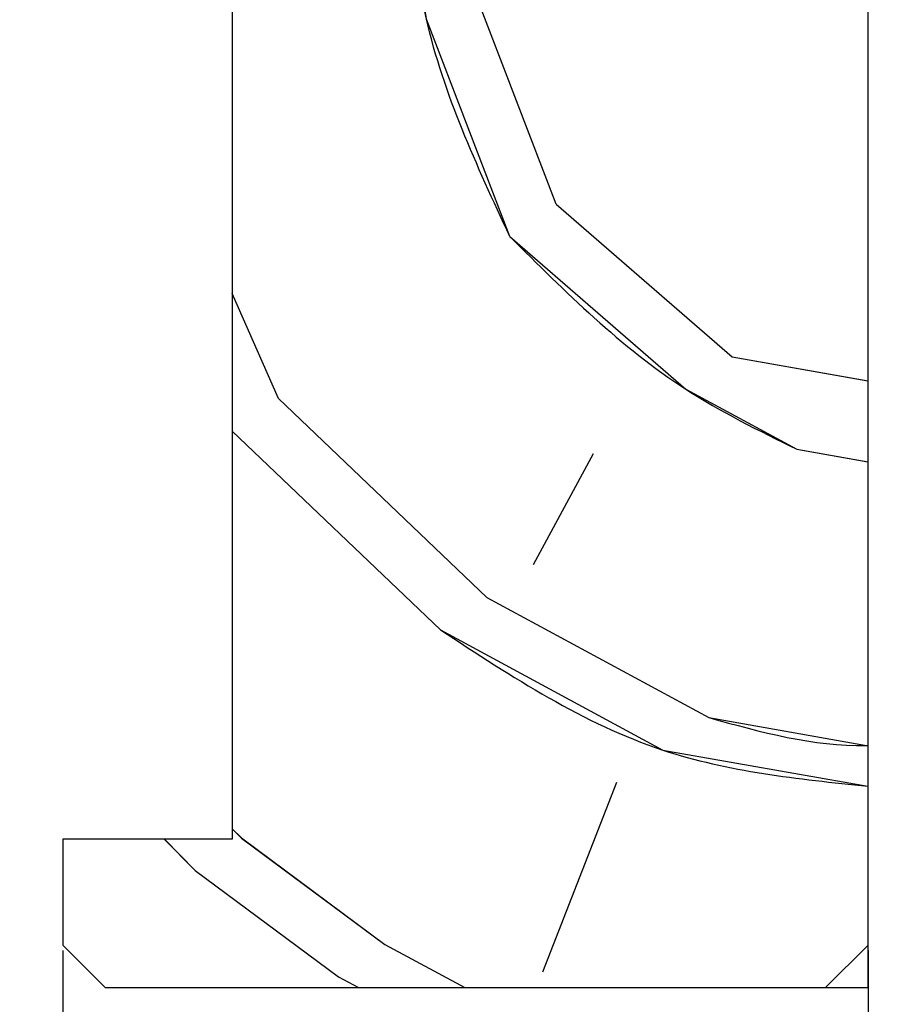
# Paper-space layout 'Feuille 1' of a CAD drawing. Extents: x 150 to 332, y 10 to 300.
# Drawn here: x 178 to 188, y 70 to 82 of the extents above; entities that cross this region are included whole.
import ezdxf

# ---------------------------------------------------------------- set-up
doc = ezdxf.new("R2010")
doc.units = 0
doc.header["$PDSIZE"] = -1
doc.linetypes.add('SLD-CONTINUE', pattern=[0])
doc.layers.get('0').update_dxf_attribs({"linetype": 'CONTINUOUS'})
doc.layers.get('Defpoints').update_dxf_attribs({"linetype": 'CONTINUOUS'})
doc.layers.add('FORMAT', color=7, linetype='SLD-CONTINUE')
doc.styles.add('SLDTEXTSTYLE0', font='TXT', dxfattribs={"width": 0.75})
doc.dimstyles.new('SLDDIMSTYLE2', dxfattribs={"dimtxt": 2.910417, "dimasz": 1.016, "dimexe": 0, "dimexo": 0.0625, "dimgap": 0.727604, "dimtad": 1, "dimlfac": 4, "dimrnd": 1e-09, "dimzin": 12, "dimdsep": 46, "dimtxsty": 'SLDTEXTSTYLE0', "dimblk1": 'DOT', "dimblk2": 'DOT', "dimsah": 1, "dimcen": 0.09, "dimadec": 0, "dimazin": 0, "dimtfac": 1, "dimtofl": 0, "dimtmove": 0, "dimatfit": 3, "dimldrblk": 'DOT', "dimfxl": 1, "dimtolj": 1, "dimtzin": 12, "dimarcsym": 0})

# ---------------------------------------------------------------- blocks, each defined once
blk = doc.blocks.new('_DOT')
at = {"color": 0, "linetype": 'ByBlock'}
blk.add_line((-0.5, 0), (-1, 0), dxfattribs=at)
at = {"color": 0, "linetype": 'ByBlock', "const_width": 0.5}
blk.add_lwpolyline([(-0.25, 0, 1), (0.25, 0, 1)], format="xyb", close=True, dxfattribs=at)
blk = doc.blocks.new('*D65')
at = {"layer": 'Defpoints', "color": 0}
for p in [(188.014, 70.602), (321.681, 70.602), (188.014, 47.917)]:
    blk.add_point(p, dxfattribs=at)
at = {"layer": 'FORMAT', "color": 0, "lineweight": -2}
for p, q in [((188.014, 70.54), (188.014, 47.917)), ((321.681, 70.54), (321.681, 47.917)), ((320.665, 47.917), (189.03, 47.917))]:
    blk.add_line(p, q, dxfattribs=at)
at = {"layer": 'FORMAT', "color": 0, "lineweight": -2, "xscale": 1.016, "yscale": 1.016, "zscale": 1.016, "rotation": 180}
blk.add_blockref('_DOT', (188.014, 47.917), dxfattribs=at)
at = {"layer": 'FORMAT', "color": 0, "lineweight": -2, "xscale": 1.016, "yscale": 1.016, "zscale": 1.016}
blk.add_blockref('_DOT', (321.681, 47.917), dxfattribs=at)
at = {"layer": 'FORMAT', "color": 0, "insert": (254.847, 50.585), "char_height": 2.91042, "attachment_point": 5, "style": 'SLDTEXTSTYLE0'}
blk.add_mtext('\\A1;Largeur vantail (L) : 930', dxfattribs=at)
blk = doc.blocks.new('*D66')
at = {"layer": 'Defpoints', "color": 0}
for p in [(187.514, 70.852), (322.181, 70.852), (187.514, 42.308)]:
    blk.add_point(p, dxfattribs=at)
at = {"layer": 'FORMAT', "color": 0, "lineweight": -2}
for p, q in [((187.514, 70.79), (187.514, 42.308)), ((322.181, 70.79), (322.181, 42.308)), ((321.165, 42.308), (188.53, 42.308))]:
    blk.add_line(p, q, dxfattribs=at)
at = {"layer": 'FORMAT', "color": 0, "lineweight": -2, "xscale": 1.016, "yscale": 1.016, "zscale": 1.016, "rotation": 180}
blk.add_blockref('_DOT', (187.514, 42.308), dxfattribs=at)
at = {"layer": 'FORMAT', "color": 0, "lineweight": -2, "xscale": 1.016, "yscale": 1.016, "zscale": 1.016}
blk.add_blockref('_DOT', (322.181, 42.308), dxfattribs=at)
at = {"layer": 'FORMAT', "color": 0, "insert": (254.847, 44.491), "char_height": 2.91042, "attachment_point": 5, "style": 'SLDTEXTSTYLE0'}
blk.add_mtext('\\A1;Fond de feuillure huisserie (L+4) : 934', dxfattribs=at)
blk = doc.blocks.new('*D67')
at = {"layer": 'Defpoints', "color": 0}
for p in [(331.681, 72.102), (178.014, 70.852), (331.681, 36.189)]:
    blk.add_point(p, dxfattribs=at)
at = {"layer": 'FORMAT', "color": 0, "lineweight": -2}
for p, q in [((331.681, 72.04), (331.681, 36.189)), ((178.014, 70.79), (178.014, 36.189)), ((179.03, 36.189), (330.665, 36.189))]:
    blk.add_line(p, q, dxfattribs=at)
at = {"layer": 'FORMAT', "color": 0, "lineweight": -2, "xscale": 1.016, "yscale": 1.016, "zscale": 1.016, "rotation": 180}
blk.add_blockref('_DOT', (178.014, 36.189), dxfattribs=at)
at = {"layer": 'FORMAT', "color": 0, "lineweight": -2, "xscale": 1.016, "yscale": 1.016, "zscale": 1.016}
blk.add_blockref('_DOT', (331.681, 36.189), dxfattribs=at)
at = {"layer": 'FORMAT', "color": 0, "insert": (254.847, 38.372), "char_height": 2.91042, "attachment_point": 5, "style": 'SLDTEXTSTYLE0'}
blk.add_mtext('\\A1;Hors-tout huisserie (L+80) : 1010', dxfattribs=at)
blk = doc.blocks.new('SW_HATCH_1')
at = {"color": 0, "linetype": 'SLD-CONTINUE'}
for p, q in [((-137.22, -2.031), (-138.204, 0.535)), ((-137.22, -2.031), (-135.145, -3.833)), ((-140.497, -4.326), (-141.041, -3.086)), ((-135.145, -3.833), (-133.541, -4.116)), ((-140.497, -4.326), (-138.039, -6.674)), ((-141.041, -4.71), (-138.585, -7.056)), ((-136.783, -4.981), (-137.493, -6.291)), ((-134.38, -4.926), (-133.541, -5.074)), ((-138.039, -6.674), (-135.417, -8.093)), ((-136.51, -8.858), (-137.383, -11.098)), ((-141.041, -9.405), (-140.933, -9.514)), ((-141.839, -9.53), (-141.479, -9.897)), ((-140.933, -9.514), (-139.24, -10.77)), ((-141.479, -9.897), (-139.786, -11.153)), ((-139.24, -10.77), (-138.299, -11.28)), ((-139.786, -11.153), (-139.551, -11.28))]:
    blk.add_line(p, q, dxfattribs=at)
at = {"color": 0, "linetype": 'SLD-CONTINUE', "flags": 128}
for points in [[(-137.767, -2.414), (-138.75, 0.153), (-138.969, 1.628)], [(-137.767, -2.414), (-135.691, -4.216), (-134.38, -4.926)], [(-138.585, -7.056), (-135.963, -8.476), (-133.541, -8.903)], [(-135.417, -8.093), (-133.56, -8.421), (-133.541, -8.42)]]:
    blk.add_lwpolyline(points, dxfattribs=at)

psp = doc.layouts.new('Feuille 1')

# ---------------------------------------------------------------- linework, layer by layer
at = {"color": 7, "linetype": 'SLD-CONTINUE'}
for p, q in [((180.01351, 93.1025), (180.01351, 72.1025)), ((187.51351, 70.8525), (187.51351, 82.7275)), ((183.83401, 79.60098), (182.85058, 82.16777)), ((183.834, 79.60101), (185.90964, 77.79899)), ((180.55741, 77.30668), (180.01351, 78.54628)), ((185.90963, 77.79897), (187.51351, 77.51616)), ((180.55739, 77.30671), (183.01541, 74.95858)), ((180.01351, 76.9222), (182.46931, 74.5762)), ((184.27134, 76.65179), (183.56153, 75.34092)), ((186.67441, 76.70676), (187.51351, 76.55881)), ((183.01541, 74.95857), (185.63715, 73.53893)), ((184.54494, 72.77416), (183.67141, 70.5348)), ((180.01351, 72.22785), (180.12117, 72.11815)), ((178.01352, 72.1025), (178.01352, 70.8525)), ((180.01351, 72.1025), (178.01352, 72.1025)), ((179.21516, 72.1025), (179.57508, 71.73576)), ((180.1212, 72.11813), (181.81445, 70.86221)), ((179.57509, 71.73575), (181.26835, 70.47983)), ((178.51351, 70.3525), (178.01352, 70.8525)), ((181.81445, 70.86224), (182.75583, 70.3525)), ((187.51351, 70.8525), (187.01351, 70.3525)), ((187.51351, 70.3525), (187.51351, 70.8525)), ((181.26834, 70.47986), (181.50355, 70.3525)), ((178.51351, 70.3525), (187.01351, 70.3525)), ((187.01351, 70.3525), (187.51351, 70.3525))]:
    psp.add_line(p, q, dxfattribs=at)
for points, knots in [([(183.28791, 79.2186), (182.8974, 80.05775), (182.29509, 81.35199), (182.14025, 82.76361), (182.0858, 83.25998)], [0, 0, 0, 0, 0.64837112, 1, 1, 1, 1]), ([(183.2879, 79.21862), (183.94288, 78.56466), (184.95307, 77.55603), (186.2266, 76.92771), (186.67441, 76.70678)], [0, 0, 0, 0, 0.64837092, 1, 1, 1, 1]), ([(182.46931, 74.57619), (183.31452, 74.02061), (184.85706, 73.00665), (186.68648, 72.81571), (187.51351, 72.72939)], [0, 0, 0, 0, 0.54792946, 1, 1, 1, 1]), ([(185.63715, 73.53892), (186.2515, 73.36863), (186.87217, 73.19659), (187.50705, 73.21178), (187.51351, 73.21193)], [0, 0, 0, 0, 0.989820807, 1, 1, 1, 1])]:
    psp.add_open_spline(points, degree=3, knots=knots, dxfattribs=at)

# ---------------------------------------------------------------- block references
psp.add_blockref('SW_HATCH_1', (321.05448, 81.63238), dxfattribs=at)

# ---------------------------------------------------------------- dimensions: what is measured, and where the dimension line sits
at = {"layer": 'FORMAT'}
dim = psp.add_linear_dim(base=(331.68057, 36.18919), p1=(178.01351, 70.8525), p2=(331.68057, 72.1025), angle=0, text='Hors-tout huisserie (L+80) : 1010', dimstyle='SLDDIMSTYLE2', dxfattribs=at)
dim.commit()
dim.dimension.update_dxf_attribs({"geometry": '*D67', "text_midpoint": (254.84704, 36.18919), "dimtype": 160})
for base, p1, p2, text, picture, middle in [((187.51351, 42.3083), (322.18057, 70.8525), (187.51351, 70.8525), 'Fond de feuillure huisserie (L+4) : 934', '*D66', (254.84704, 42.3083)), ((188.01351, 47.91707), (321.68057, 70.6025), (188.01351, 70.6025), 'Largeur vantail (L) : 930', '*D65', (254.84704, 47.91707))]:
    dim = psp.add_linear_dim(base=base, p1=p1, p2=p2, text=text, dimstyle='SLDDIMSTYLE2', dxfattribs=at)
    dim.commit()
    dim.dimension.update_dxf_attribs({"geometry": picture, "text_midpoint": middle, "dimtype": 160})

doc.saveas('drawing.dxf')
